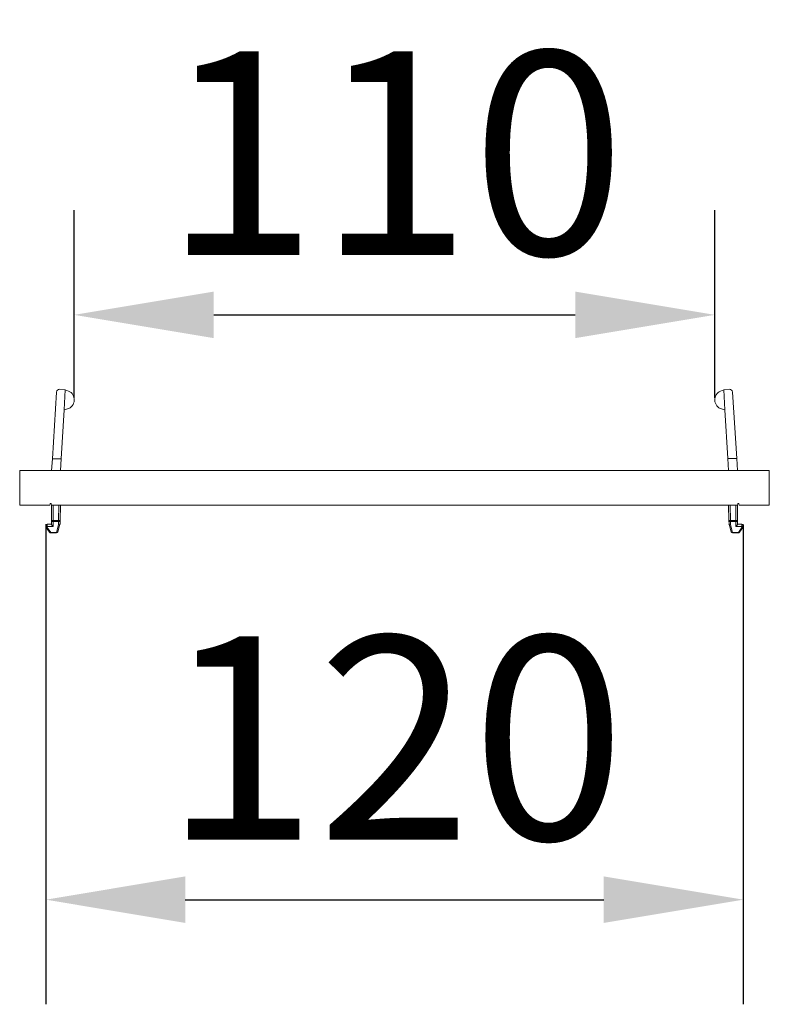
# Model space of a CAD drawing. Units: millimetres. Extents: x 78725 to 81695, y -9456 to -5256.
# Drawn here: x 78975 to 79104, y -8993 to -8823 of the extents above; entities that cross this region are included whole.
import ezdxf

# ---------------------------------------------------------------- set-up
doc = ezdxf.new("R2010")
doc.units = ezdxf.units.MM
doc.layers.add('DUENN-18', color=7, linetype='Continuous', lineweight=18)
doc.layers.add('kote', color=152, linetype='Continuous', lineweight=0)
doc.styles.get("Standard").update_dxf_attribs({"font": 'trebuc.ttf'})
doc.dimstyles.get("Standard").update_dxf_attribs({"dimscale": 10, "dimtxt": 3.5, "dimasz": 2.4, "dimexe": 1.8, "dimexo": 0, "dimgap": 1, "dimtad": 1, "dimdec": 0, "dimrnd": 0.01, "dimzin": 0, "dimdsep": 46, "dimtxsty": 'Standard', "dimcen": 3, "dimclrd": 256, "dimclre": 256, "dimclrt": 256, "dimadec": 0, "dimazin": 0, "dimtfac": 1, "dimtdec": 0, "dimtix": 1, "dimtmove": 0, "dimatfit": 0, "dimfxl": 0, "dimtolj": 1, "dimtzin": 0, "dimarcsym": 0})

# ---------------------------------------------------------------- blocks, each defined once
blk = doc.blocks.new('*D34')
at = {"layer": 'Defpoints', "color": 0, "transparency": 16777216}
for p in [(79094.64, -8874.27), (78984.41, -8888.53), (79094.64, -8888.53)]:
    blk.add_point(p, dxfattribs=at)
at = {"layer": 'kote', "lineweight": -2, "transparency": 16777216}
for p, q in [((78984.41, -8888.53), (78984.41, -8856.27)), ((79094.64, -8888.53), (79094.64, -8856.27)), ((79008.41, -8874.27), (79070.64, -8874.27))]:
    blk.add_line(p, q, dxfattribs=at)
at = {"layer": 'kote', "transparency": 16777216}
for points in [[(79008.41, -8870.27), (79008.41, -8878.27), (78984.41, -8874.27)], [(79070.64, -8870.27), (79070.64, -8878.27), (79094.64, -8874.27)]]:
    blk.add_solid(points, dxfattribs=at)
at = {"layer": 'kote', "transparency": 16777216, "insert": (79039.53, -8846.46), "char_height": 35, "attachment_point": 5}
blk.add_mtext('\\A1;110', dxfattribs=at)
blk = doc.blocks.new('*D35')
at = {"layer": 'Defpoints', "color": 0, "transparency": 16777216}
for p in [(78979.53, -8910.29), (79099.53, -8910.35), (79099.53, -8974.87)]:
    blk.add_point(p, dxfattribs=at)
at = {"layer": 'kote', "lineweight": -2, "transparency": 16777216}
for p, q in [((78979.53, -8910.29), (78979.53, -8992.87)), ((79099.53, -8910.35), (79099.53, -8992.87)), ((79003.53, -8974.87), (79075.53, -8974.87))]:
    blk.add_line(p, q, dxfattribs=at)
at = {"layer": 'kote', "transparency": 16777216}
for points in [[(79003.53, -8970.87), (79003.53, -8978.87), (78979.53, -8974.87)], [(79075.53, -8970.87), (79075.53, -8978.87), (79099.53, -8974.87)]]:
    blk.add_solid(points, dxfattribs=at)
at = {"layer": 'kote', "transparency": 16777216, "insert": (79039.53, -8947.06), "char_height": 35, "attachment_point": 5}
blk.add_mtext('\\A1;120', dxfattribs=at)
blk = doc.blocks.new('A$C79286C83')
at = {"color": 7, "linetype": 'Continuous', "lineweight": 15}
for p, q in [((5.62, 12.75), (6.32, 24.22)), ((6.85, 24.69), (7.85, 24.63)), ((7.64, 21.14), (7.85, 24.63)), ((7.85, 24.63), (8.4, 24.39)), ((120.6, 24.39), (121.15, 24.63)), ((122.15, 24.69), (121.15, 24.63)), ((121.36, 21.14), (121.15, 24.63)), ((123.38, 12.79), (122.68, 24.22)), ((7.64, 21.14), (7.13, 12.75)), ((8.21, 21.31), (7.64, 21.14)), ((121.36, 21.14), (120.79, 21.31)), ((121.36, 21.14), (121.87, 12.79)), ((5.5, 10.75), (5.62, 12.75)), ((5.62, 12.75), (7.13, 12.75)), ((7.13, 12.75), (7, 10.75)), ((121.87, 12.79), (123.38, 12.79)), ((122, 10.75), (121.87, 12.79)), ((123.38, 12.79), (123.5, 10.75)), ((0, 10.75), (0, 4.75)), ((129, 10.75), (0, 10.75)), ((129, 10.75), (129, 4.75)), ((5.19, 4.75), (0, 4.75)), ((5.25, 4.98), (5.19, 4.75)), ((5.5, 4.75), (5.44, 4.98)), ((123.5, 4.75), (5.5, 4.75)), ((5.5, 2.11), (5.5, 4.75)), ((7, 4.75), (6.95, 2.1)), ((122.05, 2.1), (122, 4.75)), ((123.56, 4.98), (123.5, 4.75)), ((123.5, 4.75), (123.5, 2.11)), ((123.81, 4.75), (123.75, 4.98)), ((129, 4.75), (123.81, 4.75)), ((5.5, 1.43), (5.5, 2.11)), ((6.95, 2.1), (6.94, 1.53)), ((122.06, 1.53), (122.05, 2.1)), ((123.5, 2.11), (123.5, 1.43)), ((4.5, 1.08), (4.5, 1.25)), ((5.13, 0.11), (4.55, 0.94)), ((4.75, 1.5), (5.5, 1.5)), ((6.32, 0), (5.33, 0)), ((6.93, 1.47), (6.57, 0.18)), ((122.43, 0.18), (122.07, 1.47)), ((123.67, 0), (122.68, 0)), ((123.5, 1.5), (124.25, 1.5)), ((124.45, 0.94), (123.87, 0.11)), ((124.5, 1.25), (124.5, 1.08))]:
    blk.add_line(p, q, dxfattribs=at)
at = {"color": 8, "linetype": 'Continuous', "lineweight": 0}
for p, q in [((5.75, 4.75), (5.75, 2.1)), ((6.7, 2.1), (6.75, 4.75)), ((122.25, 4.75), (122.3, 2.1)), ((123.25, 2.1), (123.25, 4.75)), ((5.75, 2.1), (6.7, 2.1)), ((5.75, 1.93), (5.75, 2.1)), ((6.7, 1.93), (5.75, 1.93)), ((5.75, 1.93), (5.75, 1.07)), ((6.69, 1.36), (6.7, 1.93)), ((6.7, 1.93), (6.7, 2.1)), ((122.3, 2.1), (123.25, 2.1)), ((122.3, 2.1), (122.3, 1.93)), ((123.25, 1.93), (122.3, 1.93)), ((122.3, 1.93), (122.31, 1.36)), ((123.25, 2.1), (123.25, 1.93)), ((123.25, 1.07), (123.25, 1.93)), ((4.75, 1.07), (4.75, 1.5)), ((4.75, 1.07), (4.75, 0.9)), ((5.75, 1.07), (4.75, 1.07)), ((4.75, 0.9), (5.33, 0.07)), ((5.33, 0.07), (6.32, 0.07)), ((5.33, 0), (5.33, 0.07)), ((6.32, 0.07), (6.69, 1.36)), ((6.32, 0), (6.32, 0.07)), ((122.31, 1.36), (122.68, 0.07)), ((122.68, 0.07), (123.67, 0.07)), ((122.68, 0.07), (122.68, 0)), ((124.25, 1.07), (123.25, 1.07)), ((123.67, 0.07), (124.25, 0.9)), ((123.67, 0.07), (123.67, 0)), ((124.25, 1.5), (124.25, 1.07)), ((124.25, 0.9), (124.25, 1.07))]:
    blk.add_line(p, q, dxfattribs=at)
at = {"color": 7, "linetype": 'Continuous', "lineweight": 15}
for centre, radius, start, end in [((6.82, 24.19), 0.5, 86.5, 176.5), ((7.75, 22.89), 1.64, 286.5, 66.5), ((121.25, 22.89), 1.64, 113.5, 253.5), ((122.18, 24.19), 0.5, 3.5, 93.5), ((5.34, 4.95), 0.1, 15, 165), ((123.66, 4.95), 0.1, 15, 165), ((4.75, 1.25), 0.25, 90, 180), ((4.75, 1.08), 0.25, 180, 215), ((5.33, 0.25), 0.25, 215, 270), ((6.32, 0.25), 0.25, 270, 344), ((6.69, 1.54), 0.25, 344, 359), ((122.31, 1.54), 0.25, 181, 196), ((122.68, 0.25), 0.25, 196, 270), ((123.67, 0.25), 0.25, 270, 325), ((124.25, 1.25), 0.25, 0, 90), ((124.25, 1.08), 0.25, 325, 360)]:
    blk.add_arc(centre, radius, start, end, dxfattribs=at)
at = {"color": 8, "linetype": 'Continuous', "lineweight": 0}
for centre, radius, start, end in [((5.69, 5.69), 3.59, 267.0019, 270.9986), ((5.72, 2.15), 0.223, 191.422, 278.0494), ((6.83, 5.68), 3.58, 268.0016, 271.9984), ((6.74, 2.15), 0.222, 261.4785, 347.714), ((122.17, 5.68), 3.58, 268.0016, 271.9984), ((122.26, 2.15), 0.222, 192.286, 278.5215), ((123.31, 5.69), 3.59, 269.0014, 272.9981), ((123.28, 2.15), 0.223, 261.9506, 348.578), ((4.72, 1.29), 0.223, 191.4209, 278.0504), ((4.72, 1.12), 0.223, 191.4209, 278.0504), ((4.67, 1.06), 0.175, 224.3937, 297.0897), ((5.25, 0.23), 0.175, 224.3937, 297.0899), ((6.38, 0.27), 0.205, 254.1411, 334.2055), ((6.73, 1.58), 0.222, 261.4782, 347.7149), ((6.75, 1.56), 0.205, 254.1413, 334.2053), ((122.27, 1.58), 0.222, 192.2851, 278.5218), ((122.25, 1.56), 0.205, 205.7947, 285.8587), ((122.62, 0.27), 0.205, 205.7945, 285.8589), ((123.75, 0.23), 0.175, 242.9101, 315.6063), ((124.28, 1.29), 0.223, 261.9496, 348.5791), ((124.28, 1.12), 0.223, 261.9496, 348.5791), ((124.33, 1.06), 0.175, 242.9103, 315.6063)]:
    blk.add_arc(centre, radius, start, end, dxfattribs=at)
at = {"color": 7, "linetype": 'Continuous', "lineweight": 15}
for centre, major_axis, start_param, end_param in [((5.75, 1.25), (0.231, -0.231), 3.534292, 5.105088), ((123.25, 1.25), (0.231, 0.231), 4.31969, 5.890486)]:
    blk.add_ellipse(centre, major_axis=major_axis, ratio=0.414214, start_param=start_param, end_param=end_param, dxfattribs=at)

msp = doc.modelspace()

# ---------------------------------------------------------------- block references
at = {"layer": 'DUENN-18', "lineweight": 9}
msp.add_blockref('A$C79286C83', (78975.03, -8911.77), dxfattribs=at)

# ---------------------------------------------------------------- dimensions: what is measured, and where the dimension line sits
at = {"layer": 'kote'}
for base, p1, p2, picture, middle in [((79094.64, -8874.27), (78984.41, -8888.53), (79094.64, -8888.53), '*D34', (79039.53, -8846.46)), ((79099.53, -8974.87), (78979.53, -8910.29), (79099.53, -8910.35), '*D35', (79039.53, -8947.06))]:
    dim = msp.add_linear_dim(base=base, p1=p1, p2=p2, dimstyle='Standard', dxfattribs=at)
    dim.commit()
    dim.dimension.update_dxf_attribs({"geometry": picture, "text_midpoint": middle})

doc.saveas('drawing.dxf')
